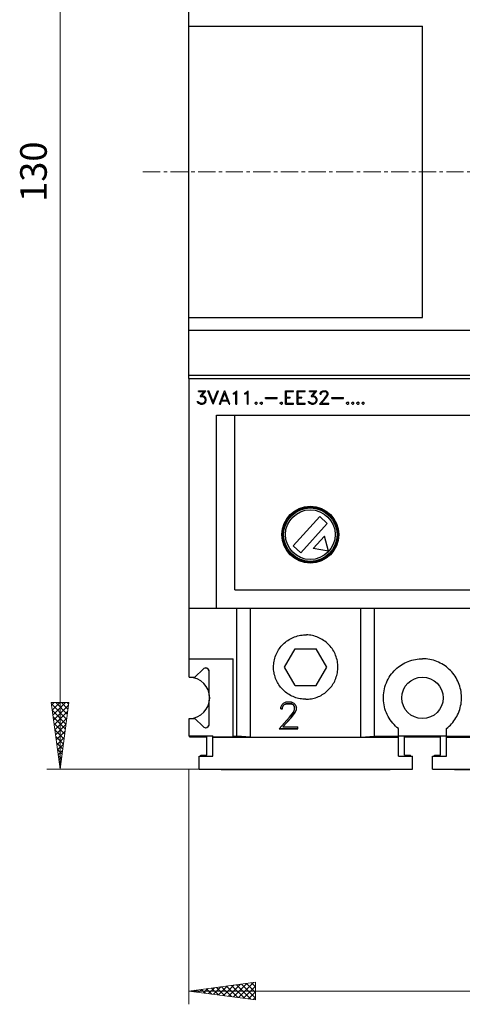
# Model space of a CAD drawing. Extents: x 10 to 831, y 10 to 584.
# Drawn here: x 218 to 266, y 274 to 382 of the extents above; entities that cross this region are included whole.
import ezdxf
from ezdxf.enums import TextEntityAlignment as Align

# ---------------------------------------------------------------- set-up
doc = ezdxf.new("R2010")
doc.units = 0
doc.header["$LTSCALE"] = 5
doc.header["$MEASUREMENT"] = 0
doc.linetypes.add('CENTER', pattern=[0.6, 0.375, -0.075, 0.075, -0.075])
doc.layers.add('10000_FRONT', color=7, linetype='CONTINUOUS')
doc.layers.add('10100_FRONT_DIM', color=7, linetype='CONTINUOUS')
doc.styles.get("Standard").update_dxf_attribs({"font": 'txt.shx'})

msp = doc.modelspace()

# ---------------------------------------------------------------- linework, layer by layer
at = {"layer": '10000_FRONT', "color": 7, "linetype": 'Continuous', "lineweight": 25}
for p, q in [((236.361471, 342.542204), (236.361471, 413.042204)), ((236.361471, 380.898985), (261.761469, 380.898985)), ((261.761469, 349.185423), (261.761469, 380.898985)), ((236.361471, 349.185423), (261.761469, 349.185423)), ((236.361471, 347.812346), (312.561467, 347.812346)), ((236.361471, 342.914301), (312.561467, 342.914301)), ((236.361471, 342.542204), (312.561467, 342.542204)), ((236.386468, 310.042204), (236.386468, 342.542204)), ((237.394517, 341.215204), (238.202249, 341.215204)), ((237.394517, 341.117205), (237.394517, 341.215204)), ((237.394517, 341.117205), (238.009885, 341.117205)), ((237.584966, 340.567267), (238.009885, 341.117205)), ((237.771585, 340.667454), (238.202249, 341.215204)), ((238.989377, 339.745203), (238.427598, 341.215204)), ((238.427598, 341.215204), (238.53, 341.215204)), ((238.999902, 340.007486), (238.53, 341.215204)), ((238.999902, 340.007486), (239.470762, 341.215204)), ((239.010431, 339.745203), (239.572206, 341.215204)), ((239.470762, 341.215204), (239.572206, 341.215204)), ((239.674096, 339.745203), (240.235875, 341.215204)), ((239.948766, 340.193203), (240.246404, 340.957735)), ((240.235875, 341.215204), (240.256929, 341.215204)), ((240.544038, 340.193203), (240.246404, 340.957735)), ((240.818708, 339.745203), (240.256929, 341.215204)), ((241.200052, 340.935204), (241.343606, 341.00783)), ((241.200052, 340.831953), (241.200052, 340.935204)), ((241.200052, 340.831953), (241.362745, 340.912235)), ((241.343606, 341.00783), (241.552045, 341.215204)), ((241.362745, 340.912235), (241.474717, 341.02511)), ((241.474717, 339.745203), (241.474717, 341.02511)), ((241.552045, 341.215204), (241.572721, 341.215204)), ((241.572721, 339.745203), (241.572721, 341.215204)), ((242.44655, 340.935204), (242.590106, 341.00783)), ((242.44655, 340.831953), (242.44655, 340.935204)), ((242.44655, 340.831953), (242.609247, 340.912235)), ((242.590106, 341.00783), (242.798547, 341.215204)), ((242.609247, 340.912235), (242.721219, 341.02511)), ((242.721219, 339.745203), (242.721219, 341.02511)), ((242.798547, 341.215204), (242.819219, 341.215204)), ((242.819219, 339.745203), (242.819219, 341.215204)), ((246.861968, 341.215204), (247.715066, 341.215204)), ((246.861968, 339.745203), (246.861968, 341.215204)), ((246.95997, 341.117205), (247.715066, 341.117205)), ((246.95997, 340.529204), (246.95997, 341.117205)), ((247.715066, 341.117205), (247.715066, 341.215204)), ((248.130969, 341.215204), (248.984067, 341.215204)), ((248.130969, 339.745203), (248.130969, 341.215204)), ((248.228969, 341.117205), (248.984067, 341.117205)), ((248.228969, 340.529204), (248.228969, 341.117205)), ((248.984067, 341.117205), (248.984067, 341.215204)), ((249.463516, 341.215204), (250.271251, 341.215204)), ((249.463516, 341.117205), (249.463516, 341.215204)), ((249.463516, 341.117205), (250.078887, 341.117205)), ((249.653964, 340.567267), (250.078887, 341.117205)), ((249.840585, 340.667454), (250.271251, 341.215204)), ((250.642066, 340.930611), (250.711931, 341.07411)), ((250.642066, 340.842453), (250.642066, 340.930611)), ((250.642066, 340.842453), (250.741597, 340.842453)), ((250.711931, 341.07411), (250.784665, 341.145422)), ((250.741597, 340.922955), (250.806676, 341.052017)), ((250.741597, 340.842453), (250.741597, 340.922955)), ((250.784665, 341.145422), (250.928218, 341.215204)), ((250.806676, 341.052017), (250.935876, 341.117205)), ((250.928218, 341.215204), (251.210544, 341.215204)), ((250.935876, 341.117205), (251.20193, 341.117205)), ((251.332086, 341.052235), (251.20193, 341.117205)), ((251.353141, 341.144329), (251.210544, 341.215204)), ((251.330173, 340.659798), (251.396207, 340.793892)), ((251.396207, 340.922955), (251.332086, 341.052235)), ((251.425876, 341.072579), (251.353141, 341.144329)), ((251.396207, 340.793892), (251.396207, 340.922955)), ((251.496696, 340.929079), (251.425876, 341.072579)), ((251.425876, 340.642954), (251.496696, 340.783611)), ((251.496696, 340.783611), (251.496696, 340.929079)), ((237.328481, 339.887173), (237.24809, 340.049048)), ((237.24809, 340.049048), (237.351449, 340.049048)), ((237.403131, 339.814985), (237.328481, 339.887173)), ((237.398343, 339.953236), (237.351449, 340.049048)), ((237.620374, 339.843205), (237.398343, 339.953236)), ((237.614633, 339.745203), (237.403131, 339.814985)), ((237.584966, 340.567267), (237.820394, 340.567267)), ((237.614633, 339.745203), (237.824224, 339.745203)), ((237.620374, 339.843205), (237.820394, 339.843205)), ((237.771585, 340.667454), (237.824224, 340.667454)), ((237.951509, 340.522423), (237.820394, 340.567267)), ((237.820394, 339.843205), (237.951509, 339.889141)), ((238.035726, 340.596798), (237.824224, 340.667454)), ((237.824224, 339.745203), (238.035726, 339.815861)), ((238.043382, 340.462048), (237.951509, 340.522423)), ((237.951509, 339.889141), (238.043382, 339.949516)), ((238.179281, 340.453516), (238.035726, 340.596798)), ((238.035726, 339.815861), (238.179281, 339.958267)), ((238.104635, 340.36908), (238.043382, 340.462048)), ((238.043382, 339.949516), (238.104635, 340.041391)), ((238.149614, 340.237829), (238.104635, 340.36908)), ((238.104635, 340.041391), (238.149614, 340.173735)), ((238.149614, 340.173735), (238.149614, 340.237829)), ((238.249147, 340.242205), (238.179281, 340.453516)), ((238.179281, 339.958267), (238.249147, 340.169579)), ((238.249147, 340.169579), (238.249147, 340.242205)), ((238.989377, 339.745203), (239.010431, 339.745203)), ((239.674096, 339.745203), (239.776502, 339.745203)), ((239.776502, 339.745203), (239.911443, 340.095203)), ((239.911443, 340.095203), (240.581365, 340.095203)), ((239.948766, 340.193203), (240.544038, 340.193203)), ((240.717264, 339.745203), (240.581365, 340.095203)), ((240.717264, 339.745203), (240.818708, 339.745203)), ((241.474717, 339.745203), (241.572721, 339.745203)), ((242.721219, 339.745203), (242.819219, 339.745203)), ((243.559066, 339.904453), (243.637542, 339.983204)), ((243.559066, 339.823954), (243.559066, 339.904453)), ((243.637542, 339.745203), (243.559066, 339.823954)), ((243.637542, 339.983204), (243.717935, 339.983204)), ((243.637542, 339.745203), (243.717935, 339.745203)), ((243.796411, 339.904453), (243.717935, 339.983204)), ((243.717935, 339.745203), (243.796411, 339.823954)), ((243.796411, 339.823954), (243.796411, 339.904453)), ((244.121566, 339.904453), (244.200042, 339.983204)), ((244.121566, 339.823954), (244.121566, 339.904453)), ((244.200042, 339.745203), (244.121566, 339.823954)), ((244.200042, 339.983204), (244.280435, 339.983204)), ((244.200042, 339.745203), (244.280435, 339.745203)), ((244.358911, 339.904453), (244.280435, 339.983204)), ((244.280435, 339.745203), (244.358911, 339.823954)), ((244.358911, 339.823954), (244.358911, 339.904453)), ((244.684066, 340.459204), (245.950219, 340.459204)), ((244.684066, 340.361204), (244.684066, 340.459204)), ((244.684066, 340.361204), (245.950219, 340.361204)), ((245.950219, 340.361204), (245.950219, 340.459204)), ((246.295066, 339.904453), (246.373542, 339.983204)), ((246.295066, 339.823954), (246.295066, 339.904453)), ((246.373542, 339.745203), (246.295066, 339.823954)), ((246.373542, 339.983204), (246.453933, 339.983204)), ((246.373542, 339.745203), (246.453933, 339.745203)), ((246.532411, 339.904453), (246.453933, 339.983204)), ((246.453933, 339.745203), (246.532411, 339.823954)), ((246.532411, 339.823954), (246.532411, 339.904453)), ((246.861968, 339.745203), (247.715066, 339.745203)), ((246.95997, 340.529204), (247.371492, 340.529204)), ((246.95997, 340.431204), (247.371492, 340.431204)), ((246.95997, 339.843205), (246.95997, 340.431204)), ((246.95997, 339.843205), (247.715066, 339.843205)), ((247.371492, 340.431204), (247.371492, 340.529204)), ((247.715066, 339.745203), (247.715066, 339.843205)), ((248.130969, 339.745203), (248.984067, 339.745203)), ((248.228969, 340.529204), (248.640493, 340.529204)), ((248.228969, 340.431204), (248.640493, 340.431204)), ((248.228969, 339.843205), (248.228969, 340.431204)), ((248.228969, 339.843205), (248.984067, 339.843205)), ((248.640493, 340.431204), (248.640493, 340.529204)), ((248.984067, 339.745203), (248.984067, 339.843205)), ((249.397481, 339.887173), (249.31709, 340.049048)), ((249.31709, 340.049048), (249.42045, 340.049048)), ((249.472129, 339.814985), (249.397481, 339.887173)), ((249.467344, 339.953236), (249.42045, 340.049048)), ((249.689376, 339.843205), (249.467344, 339.953236)), ((249.683633, 339.745203), (249.472129, 339.814985)), ((249.653964, 340.567267), (249.889394, 340.567267)), ((249.683633, 339.745203), (249.893222, 339.745203)), ((249.689376, 339.843205), (249.889394, 339.843205)), ((249.840585, 340.667454), (249.893222, 340.667454)), ((250.020507, 340.522423), (249.889394, 340.567267)), ((249.889394, 339.843205), (250.020507, 339.889141)), ((250.104726, 340.596798), (249.893222, 340.667454)), ((249.893222, 339.745203), (250.104726, 339.815861)), ((250.112382, 340.462048), (250.020507, 340.522423)), ((250.020507, 339.889141), (250.112382, 339.949516)), ((250.248281, 340.453516), (250.104726, 340.596798)), ((250.104726, 339.815861), (250.248281, 339.958267)), ((250.173633, 340.36908), (250.112382, 340.462048)), ((250.112382, 339.949516), (250.173633, 340.041391)), ((250.218614, 340.237829), (250.173633, 340.36908)), ((250.173633, 340.041391), (250.218614, 340.173735)), ((250.218614, 340.173735), (250.218614, 340.237829)), ((250.318145, 340.242205), (250.248281, 340.453516)), ((250.248281, 339.958267), (250.318145, 340.169579)), ((250.318145, 340.169579), (250.318145, 340.242205)), ((250.554019, 339.745203), (251.126325, 340.388111)), ((250.554019, 339.745203), (251.564645, 339.745203)), ((250.761695, 339.843205), (251.2182, 340.366453)), ((250.761695, 339.843205), (251.564645, 339.843205)), ((251.126325, 340.388111), (251.330173, 340.659798)), ((251.2182, 340.366453), (251.425876, 340.642954)), ((251.564645, 339.745203), (251.564645, 339.843205)), ((251.888566, 340.459204), (253.15472, 340.459204)), ((251.888566, 340.361204), (251.888566, 340.459204)), ((251.888566, 340.361204), (253.15472, 340.361204)), ((253.15472, 340.361204), (253.15472, 340.459204)), ((253.499566, 339.904453), (253.578042, 339.983204)), ((253.499566, 339.823954), (253.499566, 339.904453)), ((253.578042, 339.745203), (253.499566, 339.823954)), ((253.578042, 339.983204), (253.658433, 339.983204)), ((253.578042, 339.745203), (253.658433, 339.745203)), ((253.736911, 339.904453), (253.658433, 339.983204)), ((253.658433, 339.745203), (253.736911, 339.823954)), ((253.736911, 339.823954), (253.736911, 339.904453)), ((254.062066, 339.904453), (254.140542, 339.983204)), ((254.062066, 339.823954), (254.062066, 339.904453)), ((254.140542, 339.745203), (254.062066, 339.823954)), ((254.140542, 339.983204), (254.220933, 339.983204)), ((254.140542, 339.745203), (254.220933, 339.745203)), ((254.299411, 339.904453), (254.220933, 339.983204)), ((254.220933, 339.745203), (254.299411, 339.823954)), ((254.299411, 339.823954), (254.299411, 339.904453)), ((254.624566, 339.904453), (254.703042, 339.983204)), ((254.624566, 339.823954), (254.624566, 339.904453)), ((254.703042, 339.745203), (254.624566, 339.823954)), ((254.703042, 339.983204), (254.783433, 339.983204)), ((254.703042, 339.745203), (254.783433, 339.745203)), ((254.861911, 339.904453), (254.783433, 339.983204)), ((254.783433, 339.745203), (254.861911, 339.823954)), ((254.861911, 339.823954), (254.861911, 339.904453)), ((255.187066, 339.904453), (255.265542, 339.983204)), ((255.187066, 339.823954), (255.187066, 339.904453)), ((255.265542, 339.745203), (255.187066, 339.823954)), ((255.265542, 339.983204), (255.345933, 339.983204)), ((255.265542, 339.745203), (255.345933, 339.745203)), ((255.424411, 339.904453), (255.345933, 339.983204)), ((255.345933, 339.745203), (255.424411, 339.823954)), ((255.424411, 339.823954), (255.424411, 339.904453)), ((239.361471, 338.542204), (300.16147, 338.542204)), ((239.361471, 317.542204), (239.361471, 338.542204)), ((241.361471, 319.542204), (241.361471, 338.542204)), ((247.714109, 324.322466), (250.591371, 327.517988)), ((248.531568, 323.58642), (251.40883, 326.781942)), ((251.40883, 326.781942), (250.591371, 327.517988)), ((249.887599, 324.031366), (251.108064, 325.386831)), ((251.55051, 323.761263), (251.108064, 325.386831)), ((248.531568, 323.58642), (247.714109, 324.322466)), ((251.55051, 323.761263), (249.887599, 324.031366)), ((241.361471, 319.542204), (289.522522, 319.542204)), ((236.386468, 317.542204), (289.114428, 317.542204)), ((241.561467, 303.61788), (241.561467, 317.542204)), ((243.061469, 303.522471), (243.061469, 317.542204)), ((255.061469, 303.522471), (255.061469, 317.542204)), ((256.561469, 303.61788), (256.561469, 317.542204)), ((246.851405, 313.856093), (246.980245, 313.956148)), ((246.980245, 313.956148), (247.114803, 314.050898)), ((247.114803, 314.050898), (247.254669, 314.139746)), ((247.254669, 314.139746), (247.399318, 314.222277)), ((247.399318, 314.222277), (247.5482, 314.298113)), ((247.5482, 314.298113), (247.700765, 314.366873)), ((247.700765, 314.366873), (247.856494, 314.428213)), ((247.856494, 314.428213), (248.014833, 314.481989)), ((248.014833, 314.481989), (248.175121, 314.528071)), ((248.175121, 314.528071), (248.336702, 314.566336)), ((248.336702, 314.566336), (248.498914, 314.596682)), ((248.498914, 314.596682), (248.661067, 314.619169)), ((248.661067, 314.619169), (248.82244, 314.633978)), ((248.82244, 314.633978), (248.982316, 314.641298)), ((248.982316, 314.641298), (249.140622, 314.641298)), ((249.300498, 314.633978), (249.140622, 314.641298)), ((249.461871, 314.619169), (249.300498, 314.633978)), ((249.624023, 314.596682), (249.461871, 314.619169)), ((249.786237, 314.566336), (249.624023, 314.596682)), ((249.947818, 314.528071), (249.786237, 314.566336)), ((250.108106, 314.481989), (249.947818, 314.528071)), ((250.266443, 314.428213), (250.108106, 314.481989)), ((250.422172, 314.366873), (250.266443, 314.428213)), ((250.574737, 314.298113), (250.422172, 314.366873)), ((250.723619, 314.222277), (250.574737, 314.298113)), ((250.868268, 314.139746), (250.723619, 314.222277)), ((251.008136, 314.050898), (250.868268, 314.139746)), ((251.142694, 313.956148), (251.008136, 314.050898)), ((251.271533, 313.856093), (251.142694, 313.956148)), ((245.940093, 312.725447), (246.018941, 312.872137)), ((246.018941, 312.872137), (246.104308, 313.014395)), ((246.104308, 313.014395), (246.195821, 313.151682)), ((246.195821, 313.151682), (246.292999, 313.283518)), ((246.292999, 313.283518), (246.395225, 313.409521)), ((246.395225, 313.409521), (246.501869, 313.52931)), ((246.501869, 313.52931), (246.612388, 313.642603)), ((246.612388, 313.642603), (246.728662, 313.751364)), ((246.728662, 313.751364), (246.851405, 313.856093)), ((246.752069, 311.142202), (247.906768, 313.142202)), ((247.906768, 313.142202), (250.216169, 313.142202)), ((251.37087, 311.142202), (250.216169, 313.142202)), ((251.394277, 313.751364), (251.271533, 313.856093)), ((251.510549, 313.642603), (251.394277, 313.751364)), ((251.62107, 313.52931), (251.510549, 313.642603)), ((251.727714, 313.409521), (251.62107, 313.52931)), ((251.829938, 313.283518), (251.727714, 313.409521)), ((251.927118, 313.151682), (251.829938, 313.283518)), ((252.01863, 313.014395), (251.927118, 313.151682)), ((252.103998, 312.872137), (252.01863, 313.014395)), ((252.182845, 312.725447), (252.103998, 312.872137)), ((236.386468, 312.042204), (241.171468, 312.042204)), ((241.171468, 303.542204), (241.171468, 312.042204)), ((245.594499, 311.621611), (245.620685, 311.783285)), ((245.620685, 311.783285), (245.654739, 311.944716)), ((245.654739, 311.944716), (245.696626, 312.105242)), ((245.696626, 312.105242), (245.746232, 312.264204)), ((245.746232, 312.264204), (245.803441, 312.420958)), ((245.803441, 312.420958), (245.868139, 312.574873)), ((245.868139, 312.574873), (245.940093, 312.725447)), ((252.2548, 312.574873), (252.182845, 312.725447)), ((252.319496, 312.420958), (252.2548, 312.574873)), ((252.376706, 312.264204), (252.319496, 312.420958)), ((252.426313, 312.105242), (252.376706, 312.264204)), ((252.4682, 311.944716), (252.426313, 312.105242)), ((252.502254, 311.783285), (252.4682, 311.944716)), ((252.52844, 311.621611), (252.502254, 311.783285)), ((260.212637, 311.761854), (260.403905, 311.831419)), ((260.403905, 311.831419), (260.59792, 311.891684)), ((260.59792, 311.891684), (260.793877, 311.942495)), ((260.793877, 311.942495), (260.990975, 311.983702)), ((260.990975, 311.983702), (261.188386, 312.015265)), ((261.188386, 312.015265), (261.38524, 312.037371)), ((261.38524, 312.037371), (261.58066, 312.050249)), ((261.58066, 312.050249), (261.773781, 312.054113)), ((261.967235, 312.049105), (261.773781, 312.054113)), ((262.162888, 312.035059), (261.967235, 312.049105)), ((262.359863, 312.011751), (262.162888, 312.035059)), ((262.557282, 311.97896), (262.359863, 312.011751)), ((262.754278, 311.936514), (262.557282, 311.97896)), ((262.950032, 311.884482), (262.754278, 311.936514)), ((263.143738, 311.823015), (262.950032, 311.884482)), ((263.334596, 311.752264), (263.143738, 311.823015)), ((237.005784, 310.042204), (237.888627, 310.925047)), ((245.561469, 311.142202), (245.565076, 311.300364)), ((245.564781, 310.990706), (245.561469, 311.142202)), ((245.574819, 310.837496), (245.564781, 310.990706)), ((245.565076, 311.300364), (245.576024, 311.460402)), ((245.591745, 310.683199), (245.574819, 310.837496)), ((245.576024, 311.460402), (245.594499, 311.621611)), ((247.906768, 309.142202), (246.752069, 311.142202)), ((250.216169, 309.142202), (251.37087, 311.142202)), ((252.546912, 311.460402), (252.52844, 311.621611)), ((252.531194, 310.683199), (252.548118, 310.837496)), ((252.557861, 311.300364), (252.546912, 311.460402)), ((252.548118, 310.837496), (252.558158, 310.990706)), ((252.561469, 311.142202), (252.557861, 311.300364)), ((252.558158, 310.990706), (252.561469, 311.142202)), ((258.532086, 310.566919), (258.677657, 310.72859)), ((258.677657, 310.72859), (258.829426, 310.880739)), ((258.829426, 310.880739), (258.990653, 311.026632)), ((258.990653, 311.026632), (259.161507, 311.166006)), ((259.161507, 311.166006), (259.321967, 311.284254)), ((259.321967, 311.284254), (259.489152, 311.395643)), ((259.489152, 311.395643), (259.662481, 311.499567)), ((259.662481, 311.499567), (259.841284, 311.595553)), ((259.841284, 311.595553), (260.02489, 311.683134)), ((260.02489, 311.683134), (260.212637, 311.761854)), ((263.521845, 311.672384), (263.334596, 311.752264)), ((263.704872, 311.5837), (263.521845, 311.672384)), ((263.883011, 311.48667), (263.704872, 311.5837)), ((264.055589, 311.381762), (263.883011, 311.48667)), ((264.22194, 311.269453), (264.055589, 311.381762)), ((264.381504, 311.150381), (264.22194, 311.269453)), ((264.53382, 311.025313), (264.381504, 311.150381)), ((264.678427, 310.895041), (264.53382, 311.025313)), ((264.815192, 310.760012), (264.678427, 310.895041)), ((264.946782, 310.617632), (264.815192, 310.760012)), ((236.386468, 310.042204), (237.005784, 310.042204)), ((236.41147, 310.04167), (236.41147, 310.042204)), ((238.562467, 308.263903), (238.562467, 310.642202)), ((238.57147, 308.263903), (238.57147, 310.642202)), ((245.615712, 310.528425), (245.591745, 310.683199)), ((245.646873, 310.3738), (245.615712, 310.528425)), ((245.685226, 310.219908), (245.646873, 310.3738)), ((245.730666, 310.067316), (245.685226, 310.219908)), ((245.783096, 309.91659), (245.730666, 310.067316)), ((245.842408, 309.768293), (245.783096, 309.91659)), ((245.908462, 309.6229), (245.842408, 309.768293)), ((252.214477, 309.6229), (252.28053, 309.768293)), ((252.28053, 309.768293), (252.339843, 309.91659)), ((252.339843, 309.91659), (252.39227, 310.067316)), ((252.39227, 310.067316), (252.437713, 310.219908)), ((252.437713, 310.219908), (252.476064, 310.3738)), ((252.476064, 310.3738), (252.507224, 310.528425)), ((252.507224, 310.528425), (252.531194, 310.683199)), ((257.924095, 309.630804), (258.026813, 309.832499)), ((258.026813, 309.832499), (258.139673, 310.027834)), ((258.139673, 310.027834), (258.26205, 310.215887)), ((258.26205, 310.215887), (258.393195, 310.395804)), ((258.393195, 310.395804), (258.532086, 310.566919)), ((265.073288, 310.467543), (264.946782, 310.617632)), ((265.193948, 310.310198), (265.073288, 310.467543)), ((265.308003, 310.146055), (265.193948, 310.310198)), ((265.414781, 309.975638), (265.308003, 310.146055)), ((265.51381, 309.799593), (265.414781, 309.975638)), ((265.604638, 309.618589), (265.51381, 309.799593)), ((245.980964, 309.480852), (245.908462, 309.6229)), ((246.059587, 309.342634), (245.980964, 309.480852)), ((246.144004, 309.208712), (246.059587, 309.342634)), ((246.233873, 309.07955), (246.144004, 309.208712)), ((246.328706, 308.955519), (246.233873, 309.07955)), ((246.427955, 308.836943), (246.328706, 308.955519)), ((246.531072, 308.724146), (246.427955, 308.836943)), ((246.637849, 308.617128), (246.531072, 308.724146)), ((246.750329, 308.513842), (246.637849, 308.617128)), ((247.906768, 309.142202), (250.216169, 309.142202)), ((251.372608, 308.513842), (251.48509, 308.617128)), ((251.48509, 308.617128), (251.591867, 308.724146)), ((251.591867, 308.724146), (251.694984, 308.836943)), ((251.694984, 308.836943), (251.794233, 308.955519)), ((251.794233, 308.955519), (251.889064, 309.07955)), ((251.889064, 309.07955), (251.978933, 309.208712)), ((251.978933, 309.208712), (252.063352, 309.342634)), ((252.063352, 309.342634), (252.141975, 309.480852)), ((252.141975, 309.480852), (252.214477, 309.6229)), ((257.545545, 308.340796), (257.579236, 308.560049)), ((257.579236, 308.560049), (257.624833, 308.779089)), ((257.624833, 308.779089), (257.682311, 308.996782)), ((257.682311, 308.996782), (257.751479, 309.212015)), ((257.751479, 309.212015), (257.832149, 309.423689)), ((257.832149, 309.423689), (257.924095, 309.630804)), ((265.68682, 309.433287), (265.604638, 309.618589)), ((265.759984, 309.244303), (265.68682, 309.433287)), ((265.82397, 309.05234), (265.759984, 309.244303)), ((265.87864, 308.858183), (265.82397, 309.05234)), ((265.92386, 308.662626), (265.87864, 308.858183)), ((265.959518, 308.466463), (265.92386, 308.662626)), ((246.868692, 308.414328), (246.750329, 308.513842)), ((246.992603, 308.319155), (246.868692, 308.414328)), ((247.121738, 308.228884), (246.992603, 308.319155)), ((247.255729, 308.144026), (247.121738, 308.228884)), ((247.394119, 308.064943), (247.255729, 308.144026)), ((247.53642, 307.991976), (247.394119, 308.064943)), ((247.682153, 307.925455), (247.53642, 307.991976)), ((247.830858, 307.865702), (247.682153, 307.925455)), ((247.982065, 307.812861), (247.830858, 307.865702)), ((248.135204, 307.76705), (247.982065, 307.812861)), ((248.289693, 307.728369), (248.135204, 307.76705)), ((248.444957, 307.696936), (248.289693, 307.728369)), ((248.600396, 307.672754), (248.444957, 307.696936)), ((248.755382, 307.655676), (248.600396, 307.672754)), ((248.909284, 307.645544), (248.755382, 307.655676)), ((249.061469, 307.642202), (248.909284, 307.645544)), ((249.061469, 307.642202), (249.213655, 307.645544)), ((249.213655, 307.645544), (249.367555, 307.655676)), ((249.367555, 307.655676), (249.522542, 307.672754)), ((249.522542, 307.672754), (249.677982, 307.696936)), ((249.677982, 307.696936), (249.833246, 307.728369)), ((249.833246, 307.728369), (249.987735, 307.76705)), ((249.987735, 307.76705), (250.140872, 307.812861)), ((250.140872, 307.812861), (250.292081, 307.865702)), ((250.292081, 307.865702), (250.440786, 307.925455)), ((250.440786, 307.925455), (250.586519, 307.991976)), ((250.586519, 307.991976), (250.72882, 308.064943)), ((250.72882, 308.064943), (250.867208, 308.144026)), ((250.867208, 308.144026), (251.001201, 308.228884)), ((251.001201, 308.228884), (251.130334, 308.319155)), ((251.130334, 308.319155), (251.254247, 308.414328)), ((251.254247, 308.414328), (251.372608, 308.513842)), ((257.512712, 307.906427), (257.523477, 308.122522)), ((257.512945, 307.692656), (257.512712, 307.906427)), ((257.524177, 307.476565), (257.512945, 307.692656)), ((257.523477, 308.122522), (257.545545, 308.340796)), ((265.985731, 308.270537), (265.959518, 308.466463)), ((265.981826, 307.303576), (266.000402, 307.498476)), ((266.002728, 308.075701), (265.985731, 308.270537)), ((266.000402, 307.498476), (266.009967, 307.691664)), ((266.010736, 307.882815), (266.002728, 308.075701)), ((266.009967, 307.691664), (266.010736, 307.882815)), ((238.562467, 304.942206), (238.562467, 307.320505)), ((238.57147, 304.942206), (238.57147, 307.320505)), ((246.345165, 306.783575), (246.484891, 307.068128)), ((246.345165, 306.608812), (246.345165, 306.783575)), ((246.345165, 306.619681), (246.544227, 306.619681)), ((246.345165, 306.608812), (246.544227, 306.608812)), ((246.484891, 307.068129), (246.630361, 307.209573)), ((246.544227, 306.779253), (246.674383, 307.035093)), ((246.544227, 306.768394), (246.674383, 307.024309)), ((246.544227, 306.608812), (246.544227, 306.779253)), ((246.630361, 307.209572), (246.917468, 307.347999)), ((246.674383, 307.035093), (246.932782, 307.164316)), ((246.674383, 307.02431), (246.932783, 307.153598)), ((246.674383, 307.024309), (246.674383, 307.035093)), ((246.917468, 307.347998), (247.482116, 307.347998)), ((246.932782, 307.164316), (247.464891, 307.164316)), ((246.932782, 307.153597), (246.932782, 307.164316)), ((246.932782, 307.153597), (247.464891, 307.153597)), ((247.725204, 307.035528), (247.464891, 307.164316)), ((247.464891, 307.153597), (247.464891, 307.164316)), ((247.464891, 307.153599), (247.725204, 307.024745)), ((247.482116, 307.348), (247.767313, 307.207402)), ((247.721376, 306.24682), (247.853446, 306.512554)), ((247.853446, 306.779253), (247.725204, 307.035528)), ((247.725204, 307.024744), (247.725204, 307.035528)), ((247.725204, 307.024743), (247.853446, 306.768394)), ((247.767312, 307.207401), (247.912782, 307.06509)), ((247.853446, 306.512552), (247.853446, 306.779253)), ((247.912782, 307.065091), (248.054421, 306.780539)), ((247.912782, 306.224211), (248.054422, 306.503035)), ((247.912782, 306.213445), (248.054422, 306.492177)), ((248.054422, 306.492178), (248.054422, 306.780539)), ((257.546701, 307.258452), (257.524177, 307.476565)), ((257.580818, 307.039499), (257.546701, 307.258452)), ((257.626794, 306.820891), (257.580818, 307.039499)), ((257.684581, 306.603739), (257.626794, 306.820891)), ((257.753982, 306.389132), (257.684581, 306.603739)), ((265.748558, 306.332594), (265.813915, 306.523642)), ((265.813915, 306.523642), (265.870036, 306.717043)), ((265.870036, 306.717043), (265.916783, 306.912027)), ((265.916783, 306.912027), (265.954024, 307.107809)), ((265.954024, 307.107809), (265.981826, 307.303576)), ((236.386468, 305.542204), (237.005784, 305.542204)), ((236.386468, 303.642202), (236.386468, 305.542204)), ((236.41147, 305.542204), (236.41147, 305.542738)), ((237.888627, 304.659361), (237.005784, 305.542204)), ((246.16907, 304.436501), (247.31368, 305.708659)), ((246.584422, 304.638872), (247.49743, 305.676108)), ((246.584422, 304.630301), (247.49743, 305.665776)), ((247.31368, 305.708659), (247.721376, 306.24682)), ((247.49743, 305.676108), (247.912782, 306.224211)), ((247.49743, 305.665775), (247.912782, 306.213444)), ((247.49743, 305.665773), (247.49743, 305.676108)), ((247.912782, 306.213446), (247.912782, 306.224211)), ((257.834802, 306.178145), (257.753982, 306.389132)), ((257.926809, 305.971762), (257.834802, 306.178145)), ((258.029493, 305.77083), (257.926809, 305.971762)), ((258.142232, 305.576258), (258.029493, 305.77083)), ((258.264406, 305.388956), (258.142232, 305.576258)), ((258.395274, 305.209753), (258.264406, 305.388956)), ((265.176636, 305.274531), (265.291352, 305.437174)), ((265.291352, 305.437174), (265.398925, 305.606146)), ((265.398925, 305.606146), (265.498872, 305.780821)), ((265.498872, 305.780821), (265.590748, 305.96055)), ((265.590748, 305.96055), (265.674109, 306.144678)), ((265.674109, 306.144678), (265.748558, 306.332594)), ((246.169071, 304.436503), (248.19032, 304.436503)), ((246.176366, 304.444609), (248.19032, 304.444609)), ((246.584422, 304.630301), (246.584422, 304.638872)), ((246.584422, 304.630301), (248.19032, 304.630301)), ((248.19032, 304.436503), (248.19032, 304.630301)), ((258.533829, 305.039301), (258.395274, 305.209753)), ((258.679025, 304.878225), (258.533829, 305.039301)), ((258.830367, 304.726618), (258.679025, 304.878225)), ((258.991125, 304.581217), (258.830367, 304.726618)), ((259.161507, 304.442251), (258.991125, 304.581217)), ((259.161469, 301.442206), (259.161469, 304.442206)), ((264.361431, 304.442251), (264.51428, 304.566233)), ((264.361469, 301.442206), (264.361469, 304.442206)), ((264.51428, 304.566233), (264.659481, 304.695456)), ((264.659481, 304.695456), (264.796741, 304.829298)), ((264.796741, 304.829298), (264.928582, 304.970141)), ((264.928582, 304.970141), (265.055463, 305.118704)), ((265.055463, 305.118704), (265.176636, 305.274531)), ((236.386468, 303.642202), (238.971467, 303.642202)), ((236.41147, 303.542204), (236.41147, 303.642202)), ((236.41147, 303.542204), (238.312471, 303.542204)), ((238.312471, 301.542204), (238.312471, 303.542204)), ((238.962468, 301.442206), (238.962468, 303.642202)), ((238.971467, 301.442206), (238.971467, 303.642202)), ((238.971467, 303.542204), (241.171468, 303.542204)), ((238.971467, 303.515932), (259.161469, 303.515932)), ((241.171468, 303.61788), (241.561467, 303.61788)), ((243.061469, 303.522471), (241.561467, 303.61788)), ((243.061469, 303.522471), (255.061469, 303.522471)), ((255.061469, 303.522471), (256.561469, 303.61788)), ((256.561469, 303.61788), (259.161469, 303.61788)), ((259.161469, 303.642202), (264.361469, 303.642202)), ((259.811469, 303.542204), (263.711469, 303.542204)), ((259.811469, 301.542204), (259.811469, 303.542204)), ((263.711469, 301.542204), (263.711469, 303.542204)), ((264.361469, 303.61788), (266.961469, 303.61788)), ((264.361469, 303.515932), (273.91147, 303.515932)), ((237.462468, 301.442206), (237.471467, 301.442206)), ((237.462468, 300.142202), (237.462468, 301.442206)), ((237.471467, 301.442206), (238.971467, 301.442206)), ((237.471467, 300.042204), (237.471467, 301.442206)), ((237.662469, 301.542204), (238.312471, 301.542204)), ((237.662469, 301.442206), (237.662469, 301.542204)), ((259.161469, 301.442206), (260.661469, 301.442206)), ((259.811469, 301.542204), (260.461469, 301.542204)), ((260.461469, 301.442206), (260.461469, 301.542204)), ((260.661469, 300.042204), (260.661469, 301.442206)), ((262.861469, 301.442206), (264.361469, 301.442206)), ((262.861469, 300.042204), (262.861469, 301.442206)), ((263.061469, 301.542204), (263.711469, 301.542204)), ((263.061469, 301.442206), (263.061469, 301.542204)), ((237.462468, 300.142202), (237.471467, 300.142202)), ((237.471467, 300.042204), (260.661469, 300.042204)), ((239.861471, 299.981207), (239.861471, 300.042212)), ((258.261468, 299.981207), (258.261468, 300.042212)), ((262.861469, 300.042204), (286.061469, 300.042204)), ((265.261469, 299.981207), (265.261469, 300.042212)), ((239.861471, 299.981207), (258.261468, 299.981207)), ((265.261469, 299.981207), (283.661469, 299.981207))]:
    msp.add_line(p, q, dxfattribs=at)
at = {"layer": '10000_FRONT', "color": 7, "linetype": 'CENTER', "lineweight": 13}
msp.add_line((231.361469, 365.042204), (317.561469, 365.042204), dxfattribs=at)
at = {"layer": '10000_FRONT', "color": 7, "linetype": 'Continuous', "lineweight": 25}
for centre, radius in [((249.561469, 325.552204), 3.1), ((249.561469, 325.552204), 3.025718), ((249.561469, 325.552204), 2.906743), ((249.561469, 325.552204), 2.706866), ((261.761469, 307.792204), 2.25)]:
    msp.add_circle(centre, radius, dxfattribs=at)
for centre, radius, start, end in [((238.171469, 310.642204), 0.4, 359.999823, 134.999803), ((238.162469, 310.642204), 0.4, 359.999823, 89.355143), ((236.362469, 307.792204), 2.25, 271.247893, 88.752107), ((236.371469, 307.792204), 2.25, 347.898519, 12.101481), ((238.171469, 304.942204), 0.4, 225.000139, 0.00026), ((238.162469, 304.942204), 0.4, 270.644858, 0.00026)]:
    msp.add_arc(centre, radius, start, end, dxfattribs=at)
at = {"layer": '10100_FRONT_DIM', "color": 7, "linetype": 'Continuous', "lineweight": 13}
for p, q in [((222.340367, 300.042204), (222.340367, 430.042204)), ((221.388, 307.27615), (223.292734, 307.27615)), ((221.388, 307.27615), (222.340367, 300.042204)), ((221.407859, 307.125306), (223.055906, 305.47726)), ((221.423082, 307.009672), (221.68956, 307.27615)), ((221.494492, 306.467261), (222.303381, 307.27615)), ((221.500922, 306.418423), (222.984496, 304.934849)), ((221.565902, 305.92485), (222.917201, 307.27615)), ((221.637312, 305.382439), (223.256607, 307.001734)), ((221.870836, 307.27615), (223.127315, 306.019671)), ((223.292734, 307.27615), (222.340367, 300.042204)), ((222.484657, 307.27615), (223.198725, 306.562081)), ((223.098478, 307.27615), (223.270135, 307.104492)), ((221.593985, 305.711539), (222.913086, 304.392438)), ((221.708721, 304.840028), (223.163544, 306.29485)), ((221.780131, 304.297617), (223.070481, 305.587967)), ((221.687048, 305.004656), (222.841676, 303.850027)), ((221.780111, 304.297772), (222.770267, 303.307616)), ((221.851541, 303.755207), (222.977418, 304.881083)), ((221.873174, 303.590888), (222.698857, 302.765205)), ((221.922951, 303.212796), (222.884355, 304.174199)), ((221.99436, 302.670385), (222.791292, 303.467316)), ((221.966237, 302.884005), (222.627447, 302.222794)), ((222.0593, 302.177121), (222.556037, 301.680383)), ((222.06577, 302.127974), (222.698229, 302.760432)), ((222.13718, 301.585563), (222.605166, 302.053549)), ((222.152363, 301.470237), (222.484628, 301.137973)), ((222.20859, 301.043152), (222.512103, 301.346665)), ((241.361469, 300.042204), (220.893578, 300.042204)), ((222.245426, 300.763354), (222.413218, 300.595562)), ((222.279999, 300.500741), (222.41904, 300.639781)), ((222.338489, 300.05647), (222.341808, 300.053151)), ((236.361469, 300.042204), (236.361469, 274.446789)), ((243.595415, 276.845945), (236.361469, 275.893578)), ((239.566414, 275.471639), (240.538235, 276.44346)), ((240.108825, 275.400229), (241.245118, 276.536523)), ((240.440954, 276.430653), (241.677957, 275.193649)), ((240.651236, 275.32882), (241.952002, 276.629586)), ((240.983365, 276.502062), (242.384841, 275.100586)), ((241.193647, 275.25741), (242.658885, 276.722649)), ((241.525776, 276.573472), (243.091725, 275.007523)), ((241.736058, 275.186), (243.365769, 276.815712)), ((242.068187, 276.644882), (243.595415, 275.117654)), ((242.278468, 275.11459), (243.595415, 276.431537)), ((242.610598, 276.716292), (243.595415, 275.731475)), ((243.153008, 276.787701), (243.595415, 276.345295)), ((243.595415, 276.845945), (243.595415, 274.941211)), ((236.361469, 275.893578), (312.561469, 275.893578)), ((243.595415, 274.941211), (236.361469, 275.893578)), ((236.644078, 275.930784), (236.729772, 275.84509)), ((236.85436, 275.828688), (237.003816, 275.978145)), ((237.186489, 276.002194), (237.436656, 275.752027)), ((237.39677, 275.757278), (237.7107, 276.071208)), ((237.7289, 276.073604), (238.143539, 275.658964)), ((237.939181, 275.685868), (238.417584, 276.164271)), ((238.27131, 276.145014), (238.850423, 275.565901)), ((238.481592, 275.614459), (239.124467, 276.257334)), ((238.813721, 276.216423), (239.557307, 275.472838)), ((239.024003, 275.543049), (239.831351, 276.350397)), ((239.356132, 276.287833), (240.26419, 275.379775)), ((239.898543, 276.359243), (240.971074, 275.286712)), ((242.820879, 275.043181), (243.595415, 275.817716)), ((243.36329, 274.971771), (243.595415, 275.203895))]:
    msp.add_line(p, q, dxfattribs=at)

# ---------------------------------------------------------------- texts
msp.add_text('130', height=2.893578, rotation=90, dxfattribs=at).set_placement((220.893578, 365.042204), align=Align.CENTER)

doc.saveas('drawing.dxf')
